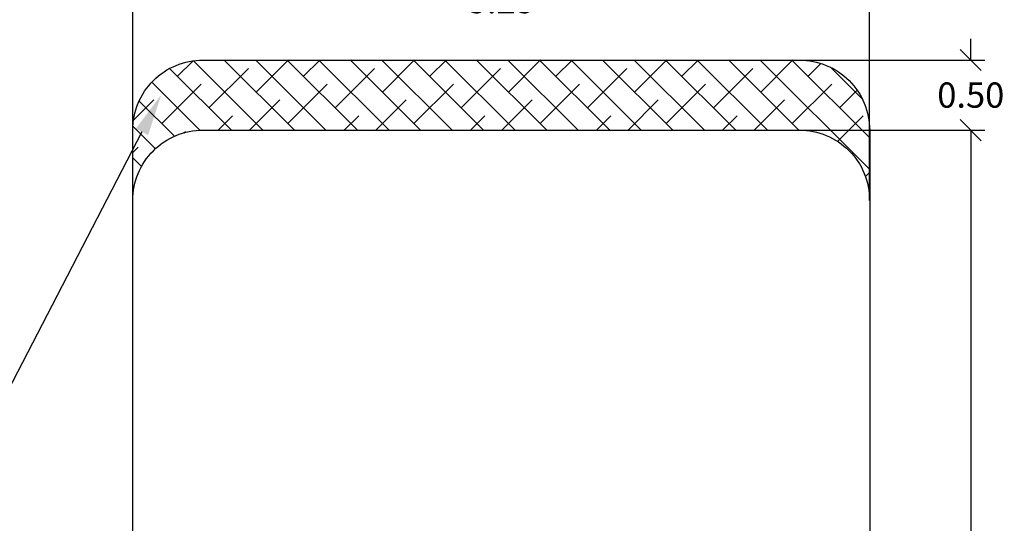
# Model space of a CAD drawing. Units: millimetres. Extents: x -0.4 to 18.6, y 1.9 to 16.8.
# Drawn here: x 6.1 to 13.1, y 7.2 to 10.8 of the extents above; entities that cross this region are included whole.
import ezdxf
from ezdxf import colors
from ezdxf.entities.mleader import LeaderData, LeaderLine
from ezdxf.math import Vec2, Vec3

# ---------------------------------------------------------------- set-up
doc = ezdxf.new("R2010")
doc.units = ezdxf.units.MM
doc.header["$PDSIZE"] = -1
doc.layers.add('DIASTASEIS', color=253, linetype='Continuous', lineweight=5)
doc.layers.add('ORIA ASFALEIAS', color=157, linetype='Continuous', lineweight=25)
doc.styles.get("Standard").update_dxf_attribs({"font": 'ARIALN.TTF'})
doc.dimstyles.get("Standard").update_dxf_attribs({"dimtxt": 0.18, "dimasz": 0.15, "dimexe": 0.1, "dimexo": 0, "dimgap": 0.09, "dimtad": 0, "dimtih": 1, "dimtoh": 1, "dimzin": 0, "dimdsep": 46, "dimtxsty": 'Standard', "dimblk": 'OBLIQUE', "dimcen": 0.09, "dimadec": 0, "dimazin": 0, "dimtfac": 1, "dimtofl": 0, "dimtmove": 0, "dimatfit": 3, "dimldrblk": 'OBLIQUE', "dimfxl": 1, "dimtolj": 1, "dimtzin": 0, "dimarcsym": 0})
pattern_1 = [(45, (6261.41678, 2343.93433), (-0.1122532015, 0.1122532015), []), (135, (6261.41678, 2343.93433), (-0.3367596045, 0.1122532015), [0.396875, -0.238125])]

# ---------------------------------------------------------------- blocks, each defined once
blk = doc.blocks.new('HATCH K135')
at = {"layer": 'ORIA ASFALEIAS'}
h = blk.add_hatch(dxfattribs=at)
h.set_pattern_fill('ANSI38', color=256, scale=0.05)
h.set_pattern_definition(pattern_1)
h.paths.add_polyline_path([(11112.6587, 4623.8487, -0.072093), (11112.8006, 4623.8693), (11117.0473, 4623.8693, -0.414214), (11117.5473, 4623.3693), (11117.5473, 4623.8693, 0.414214), (11117.0473, 4624.3693), (11112.8006, 4624.3693, 0.414214), (11112.3006, 4623.8693), (11112.3006, 4623.3693, -0.3322)])
h = blk.add_hatch(dxfattribs=at)
h.set_pattern_fill('ANSI38', color=256, scale=0.05)
h.set_pattern_definition(pattern_1)
h.paths.add_polyline_path([(11112.6587, 4616.3911, 0.072093), (11112.8006, 4616.3705), (11117.0473, 4616.3705, 0.414214), (11117.5473, 4616.8705), (11117.5473, 4616.3705, -0.414214), (11117.0473, 4615.8705), (11112.8006, 4615.8705, -0.414214), (11112.3006, 4616.3705), (11112.3006, 4616.8705, 0.3322)])
for p, q in [((11117.0473, 4616.3705), (11112.8006, 4616.3705)), ((11112.8006, 4615.8693), (11117.0473, 4615.8693))]:
    blk.add_line(p, q, dxfattribs=at)
for points in [[(11117.0473, 4615.8693, 0.414214), (11117.5473, 4616.3693), (11117.5473, 4623.8693, 0.414214), (11117.0473, 4624.3693), (11112.8006, 4624.3693, 0.414214), (11112.3006, 4623.8693), (11112.3006, 4616.3693)], [(11117.5473, 4623.3693, 0.414214), (11117.0473, 4623.8693), (11112.8006, 4623.8693, 0.414214), (11112.3006, 4623.3693, -0.414214)]]:
    blk.add_lwpolyline(points, format="xyb", dxfattribs=at)
for centre, start, end in [((11112.8006, 4616.8705), 180, 270), ((11117.0473, 4616.8705), 270, 0), ((11112.8006, 4616.3693), 180, 270)]:
    blk.add_arc(centre, 0.5, start, end, dxfattribs=at)
blk = doc.blocks.new('KATOPSI_K135')
at = {"layer": 'ORIA ASFALEIAS', "xscale": -1}
blk.add_blockref('HATCH K135', (11124.4801, -4613.8383), dxfattribs=at)
blk = doc.blocks.new('_Oblique')
at = {"color": 0, "linetype": 'ByBlock', "lineweight": -2}
blk.add_line((-0.5, -0.5), (0.5, 0.5), dxfattribs=at)
blk = doc.blocks.new('*D125')
at = {"layer": 'Defpoints', "color": 0}
for p in [(12.1794, 10.9546), (6.9328, 9.531), (12.1794, 9.531)]:
    blk.add_point(p, dxfattribs=at)
at = {"layer": 'DIASTASEIS', "color": 0, "lineweight": -2}
for p, q in [((6.9328, 9.531), (6.9328, 11.0546)), ((12.1794, 9.531), (12.1794, 11.0546)), ((6.9328, 10.9546), (9.2739, 10.9546)), ((12.1794, 10.9546), (9.8384, 10.9546))]:
    blk.add_line(p, q, dxfattribs=at)
at = {"layer": 'DIASTASEIS', "color": 0, "linetype": 'ByBlock', "lineweight": -2, "xscale": 0.15, "yscale": 0.15, "zscale": 0.15, "rotation": 180}
blk.add_blockref('_Oblique', (6.9328, 10.9546), dxfattribs=at)
at = {"layer": 'DIASTASEIS', "color": 0, "linetype": 'ByBlock', "lineweight": -2, "xscale": 0.15, "yscale": 0.15, "zscale": 0.15}
blk.add_blockref('_Oblique', (12.1794, 10.9546), dxfattribs=at)
at = {"layer": 'DIASTASEIS', "color": 0, "insert": (9.5561, 10.9546), "char_height": 0.18, "attachment_point": 5}
blk.add_mtext('\\A1;5.25', dxfattribs=at)
blk = doc.blocks.new('*D126')
at = {"layer": 'Defpoints', "color": 0}
for p in [(11.6794, 10.531), (11.6794, 10.031), (12.8995, 10.031)]:
    blk.add_point(p, dxfattribs=at)
at = {"layer": 'DIASTASEIS', "color": 0, "lineweight": -2}
for p, q in [((12.8995, 10.531), (12.8995, 10.681)), ((11.6794, 10.531), (12.9995, 10.531)), ((11.6794, 10.031), (12.9995, 10.031)), ((12.8995, 10.031), (12.8995, 9.881))]:
    blk.add_line(p, q, dxfattribs=at)
at = {"layer": 'DIASTASEIS', "color": 0, "linetype": 'ByBlock', "lineweight": -2, "xscale": 0.15, "yscale": 0.15, "zscale": 0.15}
for p, rotation in [((12.8995, 10.531), 270), ((12.8995, 10.031), 90)]:
    blk.add_blockref('_Oblique', p, dxfattribs=dict(at, rotation=rotation))
at = {"layer": 'DIASTASEIS', "color": 0, "insert": (12.8995, 10.281), "char_height": 0.18, "attachment_point": 5}
blk.add_mtext('\\A1;0.50', dxfattribs=at)
blk = doc.blocks.new('*D127')
at = {"layer": 'Defpoints', "color": 0}
for p in [(11.6794, 10.031), (11.6794, 2.5322), (12.8995, 2.5322)]:
    blk.add_point(p, dxfattribs=at)
at = {"layer": 'DIASTASEIS', "color": 0, "lineweight": -2}
for p, q in [((11.6794, 10.031), (12.9995, 10.031)), ((12.8995, 10.031), (12.8995, 6.4635)), ((12.8995, 2.5322), (12.8995, 6.0997)), ((11.6794, 2.5322), (12.9995, 2.5322))]:
    blk.add_line(p, q, dxfattribs=at)
at = {"layer": 'DIASTASEIS', "color": 0, "linetype": 'ByBlock', "lineweight": -2, "xscale": 0.15, "yscale": 0.15, "zscale": 0.15}
for p, rotation in [((12.8995, 10.031), 90), ((12.8995, 2.5322), 270)]:
    blk.add_blockref('_Oblique', p, dxfattribs=dict(at, rotation=rotation))
at = {"layer": 'DIASTASEIS', "color": 0, "insert": (12.8995, 6.2816), "char_height": 0.18, "attachment_point": 5}
blk.add_mtext('\\A1;7.50', dxfattribs=at)

msp = doc.modelspace()

# ---------------------------------------------------------------- block references
msp.add_blockref('KATOPSI_K135', (0, 0))

# ---------------------------------------------------------------- dimensions: what is measured, and where the dimension line sits
at = {"layer": 'DIASTASEIS'}
dim = msp.add_linear_dim(base=(12.1794, 10.9546), p1=(6.9328, 9.531), p2=(12.1794, 9.531), dimstyle='Standard', dxfattribs=at)
dim.commit()
dim.dimension.update_dxf_attribs({"geometry": '*D125', "text_midpoint": (9.5561, 10.9546)})
for base, p1, p2, picture, middle in [((12.8995, 10.031), (11.6794, 10.531), (11.6794, 10.031), '*D126', (12.8995, 10.281)), ((12.8995, 2.5322), (11.6794, 10.031), (11.6794, 2.5322), '*D127', (12.8995, 6.2816))]:
    dim = msp.add_linear_dim(base=base, p1=p1, p2=p2, angle=90, dimstyle='Standard', dxfattribs=at)
    dim.commit()
    dim.dimension.update_dxf_attribs({"geometry": picture, "text_midpoint": middle})

# ---------------------------------------------------------------- leaders
at = {"ltscale": 0.005}
ml = msp.add_multileader_mtext('Standard', dxfattribs=at)
ml.set_content('{\\C256;EXTRA DISTANCE \\PFREE OF OBSTACLES}', color=256)
ml.set_leader_properties()
ml.build(insert=Vec2(0, 0))
ml.multileader.update_dxf_attribs({"arrow_head_size": 0.3, "scale": 0.1})
ctx = ml.context
ctx.base_point, ctx.scale, ctx.char_height, ctx.arrow_head_size, ctx.landing_gap_size, ctx.plane_origin, ctx.plane_x_axis, ctx.plane_y_axis = Vec3(5.098, 2.7508), 0.1, 0.2, 0.3, 0.2, Vec3(6.1364, 10.378), Vec3(0, 1), Vec3(-1, 0)
ctx.text_align_type = 2
notes = []
notes.append((ctx, [(0, (1, 1, 0), (5.098, 6.3513), (0, -1), 0.8, [(0, [(7.1364, 10.2851)], 0, [])])]))
ctx.mtext.insert, ctx.mtext.text_direction, ctx.mtext.rotation, ctx.mtext.alignment, ctx.mtext.flow_direction = Vec3(4.9946, 5.3513), Vec3(0, 1), 1.570796, 3, 5
for ctx, leaders in notes:
    for number, flags, end, landing, length, lines in leaders:
        leader = LeaderData()
        leader.index, (leader.has_last_leader_line, leader.has_dogleg_vector, leader.attachment_direction) = number, flags
        leader.last_leader_point, leader.dogleg_vector, leader.dogleg_length = Vec3(end), Vec3(landing), length
        for number, points, colour, breaks in lines:
            line = LeaderLine()
            line.index, line.vertices, line.color, line.breaks = number, Vec3.list(points), colors.encode_raw_color(colour), breaks
            leader.lines.append(line)
        ctx.leaders.append(leader)

doc.saveas('drawing.dxf')
